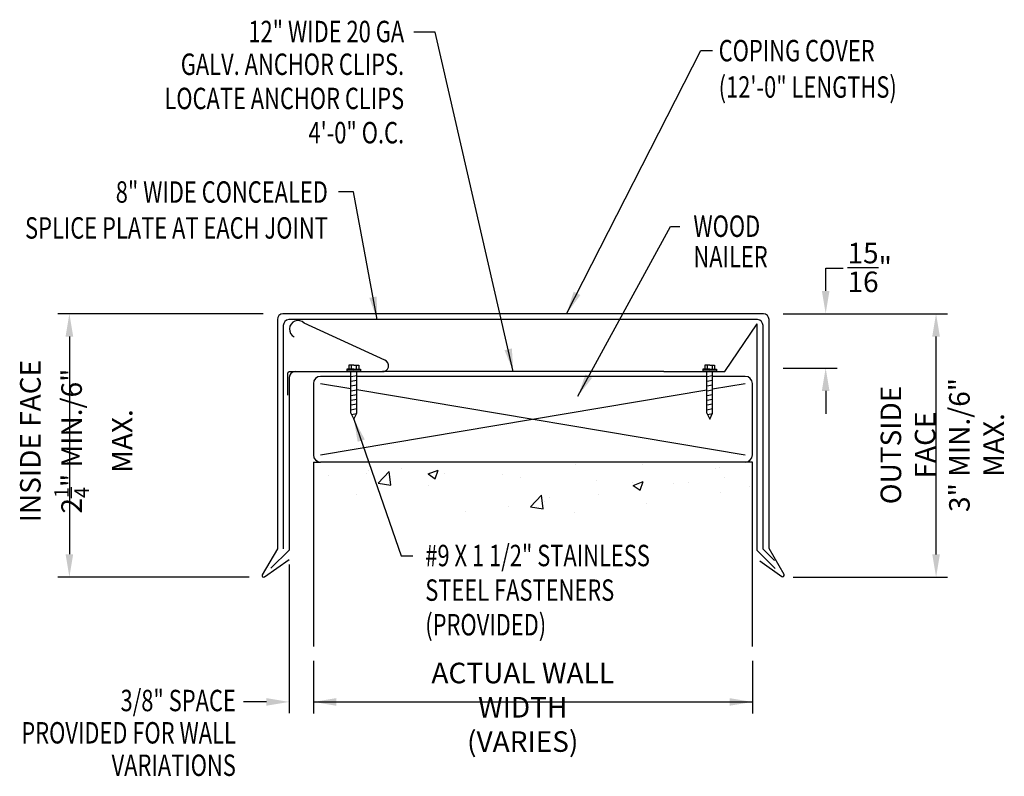
# Model space of a CAD drawing. Extents: x 54.8 to 72.1, y 41.7 to 55.
import ezdxf
from ezdxf.enums import TextEntityAlignment as Align

# ---------------------------------------------------------------- set-up
doc = ezdxf.new("R2010")
doc.units = 0
doc.header["$LTSCALE"] = 5
doc.header["$MEASUREMENT"] = 0
doc.header["$PDMODE"] = 3
doc.layers.get('DEFPOINTS').update_dxf_attribs({"linetype": 'CONTINUOUS'})
for name, color, linetype in [('ADPDETAIL1', 7, 'CONTINUOUS'), ('ADPDETAIL2', 7, 'CONTINUOUS'), ('ADPDETAIL3', 7, 'CONTINUOUS'), ('ADPDIM', 7, 'CONTINUOUS'), ('ADPTEXT', 7, 'CONTINUOUS')]:
    doc.layers.add(name, color=color, linetype=linetype)
doc.styles.add('STYLE1', font='dim.shx', dxfattribs={"width": 0.75, "height": 0.36})
doc.dimstyles.new('ADPARCH', dxfattribs={"dimscale": 4, "dimtxt": 0.375, "dimasz": 0.1, "dimexe": 0.05, "dimexo": 0.0625, "dimgap": 0.125, "dimtad": 1, "dimdec": 4, "dimzin": 3, "dimtxsty": 'STYLE1', "dimcen": 0.1875, "dimclrd": 256, "dimclre": 256, "dimclrt": 256, "dimazin": 3, "dimtfac": 1, "dimtdec": 4, "dimtofl": 0, "dimtmove": 0, "dimatfit": 3, "dimtolj": 1, "dimtzin": 3})

# ---------------------------------------------------------------- blocks, each defined once
blk = doc.blocks.new('*D1')
at = {"layer": 'ADPDIM'}
for p, q in [((59.563, 45.414), (59.563, 42.805)), ((59.987, 43.727), (59.987, 42.805)), ((59.163, 43.005), (58.763, 43.005)), ((60.387, 43.005), (60.787, 43.005))]:
    blk.add_line(p, q, dxfattribs=at)
for points in [[(59.163, 43.071), (59.163, 42.938), (59.563, 43.005)], [(60.387, 43.071), (60.387, 42.938), (59.987, 43.005)]]:
    blk.add_solid(points, dxfattribs=at)
at = {"layer": 'DEFPOINTS', "color": 0}
for p in [(59.563, 45.664), (59.987, 43.977), (59.987, 43.005)]:
    blk.add_point(p, dxfattribs=at)

msp = doc.modelspace()

# ---------------------------------------------------------------- linework, layer by layer
at = {"layer": 'ADPDETAIL1'}
msp.add_lwpolyline([(67.80336, 45.47346), (68.19012, 45.20127, 0.7636799), (68.23038, 45.23322), (67.96691, 45.68955), (67.96691, 49.69897, 0.39446382), (67.87005, 49.80264), (59.45202, 49.80264, 0.39446382), (59.35516, 49.69897), (59.35516, 45.68589), (59.0917, 45.22955, 0.86269568), (59.13195, 45.19761), (59.56297, 45.50095)], format="xyb", dxfattribs=at)
at = {"layer": 'ADPDETAIL2'}
for p, q in [((59.98722, 47.20526), (60.11191, 47.20526)), ((59.98722, 47.20526), (59.98722, 43.97723)), ((67.6751, 47.20526), (67.55041, 47.20526)), ((67.6751, 43.97723), (67.6751, 47.20526))]:
    msp.add_line(p, q, dxfattribs=at)
for points in [[(60.64152, 48.70524), (60.11191, 48.70524, 0.41421356), (59.98722, 48.58055), (59.98722, 47.32995, 0.41421356), (60.11191, 47.20526, 0.36670194)], [(66.8759, 48.70524), (60.74543, 48.70524, 0.41421356)], [(67.55041, 47.20526, 0.41421356), (67.6751, 47.32995), (67.6751, 48.58055, 0.41421356), (67.55041, 48.70524), (66.9798, 48.70524, 0.35391953)]]:
    msp.add_lwpolyline(points, format="xyb", dxfattribs=at)
at = {"layer": 'ADPDETAIL3'}
for p, q in [((67.19033, 48.78924), (67.7591, 49.62391)), ((67.7591, 47.66705), (67.7591, 49.62391)), ((60.57398, 48.8308), (60.57398, 48.78924)), ((60.69347, 48.8308), (60.57398, 48.8308)), ((60.69347, 48.81833), (60.57398, 48.81833)), ((60.60723, 48.90354), (60.60723, 48.8308)), ((60.65035, 48.90354), (60.60723, 48.90354)), ((60.65035, 48.90354), (60.65035, 48.8308)), ((60.69347, 48.90354), (60.65035, 48.90354)), ((60.69347, 48.90354), (60.7366, 48.90354)), ((60.69347, 48.8308), (60.81297, 48.8308)), ((60.69347, 48.81833), (60.81297, 48.81833)), ((60.7366, 48.90354), (60.7366, 48.8308)), ((60.7366, 48.90354), (60.77972, 48.90354)), ((60.77972, 48.90354), (60.77972, 48.8308)), ((60.81297, 48.8308), (60.81297, 48.78924)), ((66.80836, 48.8308), (66.80836, 48.78924)), ((66.92785, 48.8308), (66.80836, 48.8308)), ((66.92785, 48.81833), (66.80836, 48.81833)), ((66.84161, 48.90354), (66.84161, 48.8308)), ((66.88473, 48.90354), (66.84161, 48.90354)), ((66.88473, 48.90354), (66.88473, 48.8308)), ((66.92785, 48.90354), (66.88473, 48.90354)), ((66.92785, 48.90354), (66.97097, 48.90354)), ((66.92785, 48.8308), (67.04734, 48.8308)), ((66.92785, 48.81833), (67.04734, 48.81833)), ((66.97097, 48.90354), (66.97097, 48.8308)), ((66.97097, 48.90354), (67.01409, 48.90354)), ((67.01409, 48.90354), (67.01409, 48.8308)), ((67.04734, 48.8308), (67.04734, 48.78924)), ((60.69347, 48.78924), (60.57398, 48.78924)), ((60.64152, 48.06189), (60.64152, 48.78924)), ((60.64152, 48.70368), (60.74543, 48.722)), ((60.64152, 48.62055), (60.74543, 48.63887)), ((60.69347, 48.78924), (60.81297, 48.78924)), ((60.74543, 48.06189), (60.74543, 48.78924)), ((63.70676, 48.78924), (61.1995, 48.78924)), ((66.12258, 48.78924), (63.70676, 48.78924)), ((66.12258, 48.78924), (67.19033, 48.78924)), ((66.92785, 48.78924), (66.80836, 48.78924)), ((66.8759, 48.06189), (66.8759, 48.78924)), ((66.8759, 48.70368), (66.9798, 48.722)), ((66.8759, 48.62055), (66.9798, 48.63887)), ((66.92785, 48.78924), (67.04734, 48.78924)), ((66.9798, 48.06189), (66.9798, 48.78924)), ((60.11191, 48.58055), (60.64152, 48.49151)), ((60.11191, 47.32995), (66.8759, 48.46715)), ((60.64152, 48.53743), (60.74543, 48.55575)), ((60.64152, 48.4543), (60.74543, 48.47262)), ((60.74543, 48.47404), (67.55041, 47.32995)), ((66.8759, 48.53743), (66.9798, 48.55575)), ((66.8759, 48.4543), (66.9798, 48.47262)), ((66.9798, 48.48462), (67.55041, 48.58055)), ((60.64152, 48.37118), (60.74543, 48.3895)), ((60.64152, 48.28805), (60.74543, 48.30637)), ((66.8759, 48.37118), (66.9798, 48.3895)), ((66.8759, 48.28805), (66.9798, 48.30637)), ((60.64152, 48.20493), (60.74543, 48.22325)), ((60.64152, 48.1218), (60.74543, 48.14012)), ((66.8759, 48.20493), (66.9798, 48.22325)), ((66.8759, 48.1218), (66.9798, 48.14012)), ((60.64152, 48.06189), (60.69347, 47.95799)), ((60.65219, 48.04056), (60.74274, 48.05653)), ((60.69347, 47.95799), (60.74543, 48.06189)), ((66.8759, 48.06189), (66.92785, 47.95799)), ((66.88656, 48.04056), (66.97712, 48.05653)), ((66.92785, 47.95799), (66.9798, 48.06189)), ((67.7591, 45.65923), (67.7591, 47.66705)), ((63.74744, 47.20526), (60.11191, 47.20526)), ((61.53482, 47.08885), (61.53482, 47.08885)), ((67.55041, 47.20526), (63.74744, 47.20526)), ((64.58184, 47.15774), (64.58184, 47.15774)), ((65.7596, 47.16457), (65.7596, 47.16457)), ((67.03295, 47.09077), (67.03295, 47.09077)), ((67.09415, 47.10818), (67.09415, 47.10818)), ((60.24631, 46.96461), (60.24631, 46.96461)), ((60.90897, 47.00646), (60.90897, 47.00646)), ((60.94849, 47.05431), (60.94849, 47.05431)), ((61.11991, 46.83546), (61.31464, 47.0384)), ((61.34227, 46.80096), (61.31465, 47.03838)), ((61.99576, 46.99621), (62.17081, 47.06341)), ((61.99576, 46.99621), (62.12011, 46.91233)), ((62.12013, 46.91231), (62.17082, 47.06339)), ((62.28305, 46.99792), (62.28305, 46.99792)), ((63.29825, 46.98171), (63.29825, 46.98171)), ((63.6176, 46.94153), (63.6176, 46.94153)), ((67.18026, 46.93264), (67.18026, 46.93264)), ((61.11991, 46.83546), (61.34226, 46.80098)), ((61.99978, 46.79427), (61.99978, 46.79427)), ((64.95216, 46.88515), (64.95216, 46.88515)), ((65.57498, 46.8405), (65.57498, 46.8405)), ((65.58858, 46.79599), (65.76363, 46.86319)), ((65.58858, 46.79599), (65.71294, 46.71211)), ((65.71295, 46.71209), (65.76364, 46.86316)), ((66.28671, 46.82876), (66.28671, 46.82876)), ((66.55441, 46.85025), (66.55441, 46.85025)), ((67.62127, 46.77237), (67.62127, 46.77237)), ((60.73701, 46.63422), (60.73701, 46.63422)), ((63.78802, 46.42166), (63.98274, 46.6246)), ((64.01037, 46.38716), (63.98275, 46.62458)), ((64.11702, 46.59024), (64.11702, 46.59024)), ((64.97553, 46.64238), (64.97553, 46.64238)), ((67.11267, 46.67299), (67.11267, 46.67299)), ((63.40285, 46.43534), (63.40285, 46.43534)), ((63.78802, 46.42166), (64.01036, 46.38718)), ((64.0287, 46.51773), (64.0287, 46.51773)), ((65.81421, 46.48555), (65.81421, 46.48555)), ((62.65905, 46.33998), (62.65905, 46.33998)), ((64.55144, 46.3255), (64.55144, 46.3255)), ((68.07629, 45.34203), (67.7591, 45.65923))]:
    msp.add_line(p, q, dxfattribs=at)
for points in [[(68.06268, 45.48107), (67.86301, 45.68075), (67.86301, 49.59515, 0.39421905), (67.76624, 49.69881), (59.55584, 49.69881, 0.39421905), (59.45907, 49.59515), (59.45907, 45.68589)], [(60.06848, 48.78924), (61.18981, 48.78969, 0.86619501), (61.23801, 48.98965), (59.82426, 49.63779, 1.19861042), (59.65171, 49.39903)], [(59.66688, 48.78924, 0.41421356), (59.56297, 48.68533), (59.56297, 45.66404), (59.24379, 45.34486)], [(59.537, 48.37361), (59.537, 48.76326, -0.41421356), (59.56297, 48.78924), (60.57398, 48.78924, 0.86619501)]]:
    msp.add_lwpolyline(points, format="xyb", dxfattribs=at)
at = {"layer": 'ADPDIM'}
for p, q in [((68.95947, 50.20303), (68.95947, 50.60303)), ((68.95947, 50.60303), (69.26851, 50.60303)), ((59.10516, 49.80303), (55.51308, 49.80303)), ((68.21691, 49.80303), (71.09283, 49.80303)), ((68.21691, 49.80303), (69.15947, 49.80303)), ((55.71308, 49.40303), (55.71308, 45.59059)), ((70.89283, 45.58805), (70.89283, 49.40303)), ((68.21691, 48.85174), (69.15947, 48.85174)), ((68.95947, 48.45174), (68.95947, 48.05174)), ((58.86419, 45.19059), (55.51308, 45.19059)), ((68.39077, 45.18805), (71.09283, 45.18805)), ((59.98722, 43.72723), (59.98722, 42.80463)), ((67.6751, 43.72723), (67.6751, 42.80463)), ((59.98722, 43.00463), (67.6751, 43.00463))]:
    msp.add_line(p, q, dxfattribs=at)
for points in [[(68.8928, 50.20303), (69.02614, 50.20303), (68.95947, 49.80303)], [(55.64641, 49.40303), (55.77975, 49.40303), (55.71308, 49.80303)], [(70.82617, 49.40303), (70.9595, 49.40303), (70.89283, 49.80303)], [(68.8928, 48.45174), (69.02614, 48.45174), (68.95947, 48.85174)], [(55.64641, 45.59059), (55.77975, 45.59059), (55.71308, 45.19059)], [(70.82617, 45.58805), (70.9595, 45.58805), (70.89283, 45.18805)], [(60.38722, 43.07129), (60.38722, 42.93796), (59.98722, 43.00463)], [(67.2751, 43.07129), (67.2751, 42.93796), (67.6751, 43.00463)]]:
    msp.add_solid(points, dxfattribs=at)

# ---------------------------------------------------------------- texts
at = {"layer": 'ADPDIM', "char_height": 0.36, "attachment_point": 5, "style": 'STYLE1'}
for s, insert in [('\\A1;{\\H1.000000x;\\S15/16;}"', (69.73044, 50.61334)), ('\\A1;ACTUAL WALL WIDTH\\P(VARIES)', (63.65321, 42.91075))]:
    msp.add_mtext(s, dxfattribs=dict(at, insert=insert))
at = {"layer": 'ADPDIM', "char_height": 0.36, "attachment_point": 5, "rotation": 90, "style": 'STYLE1'}
for s, insert in [('\\A1;INSIDE FACE\\P2{\\H0.7x;\\S1/4;}" MIN./6" MAX.', (55.83299, 47.57235)), ('\\A1;OUTSIDE FACE\\P3" MIN./6" MAX.', (71.00147, 47.5043))]:
    msp.add_mtext(s, dxfattribs=dict(at, insert=insert))
at = {"layer": 'ADPTEXT', "style": 'STYLE1', "width": 0.75}
for s, p in [('12" WIDE 20 GA', (61.57606, 54.55702)), ('GALV. ANCHOR CLIPS.', (61.57606, 53.98408)), ('LOCATE ANCHOR CLIPS', (61.57606, 53.38484)), ('4\'-0" O.C.', (61.57606, 52.78561)), ('8" WIDE CONCEALED', (60.23987, 51.74636)), ('SPLICE PLATE AT EACH JOINT', (60.23987, 51.1177)), ('3/8" SPACE', (58.6284, 42.84201)), ('PROVIDED FOR WALL', (58.6284, 42.27658)), ('VARIATIONS', (58.6284, 41.70894))]:
    msp.add_text(s, height=0.375, dxfattribs=at).set_placement(p, align=Align.RIGHT)
for s, p in [('COPING COVER', (67.08526, 54.22228)), ('(12\'-0" LENGTHS)', (67.08526, 53.58518)), ('WOOD', (66.64232, 51.1479)), ('NAILER', (66.64232, 50.61345)), ('#9 X 1 1/2" STAINLESS', (61.94628, 45.38104)), ('STEEL FASTENERS', (61.94628, 44.77508)), ('(PROVIDED)', (61.94628, 44.16912))]:
    msp.add_text(s, height=0.375, dxfattribs=at).set_placement(p)

# ---------------------------------------------------------------- dimensions: what is measured, and where the dimension line sits
at = {"layer": 'ADPDIM'}
dim = msp.add_linear_dim(base=(59.98722, 43.00463), p1=(59.56297, 45.66404), p2=(59.98722, 43.97723), text=' ', dimstyle='ADPARCH', dxfattribs=at)
dim.commit()
dim.dimension.update_dxf_attribs({"geometry": '*D1', "text_midpoint": (59.7751, 43.00463)})

# ---------------------------------------------------------------- leaders
at = {"layer": 'ADPTEXT'}
for points in [[(63.48849, 48.78924), (62.11842, 54.73021), (61.74687, 54.73021)], [(64.42228, 49.80264), (66.77349, 54.41295), (66.97482, 54.41295)], [(61.1031, 49.69881), (60.69169, 51.9381), (60.42839, 51.9381)], [(64.61865, 48.35803), (66.23847, 51.32781), (66.40749, 51.32781)], [(60.69347, 47.95799), (61.5265, 45.56229), (61.73109, 45.56229)]]:
    msp.add_leader(points, dimstyle='ADPARCH', override={"dimgap": 0.125, "dimtad": 0}, dxfattribs=at)

doc.saveas('drawing.dxf')
